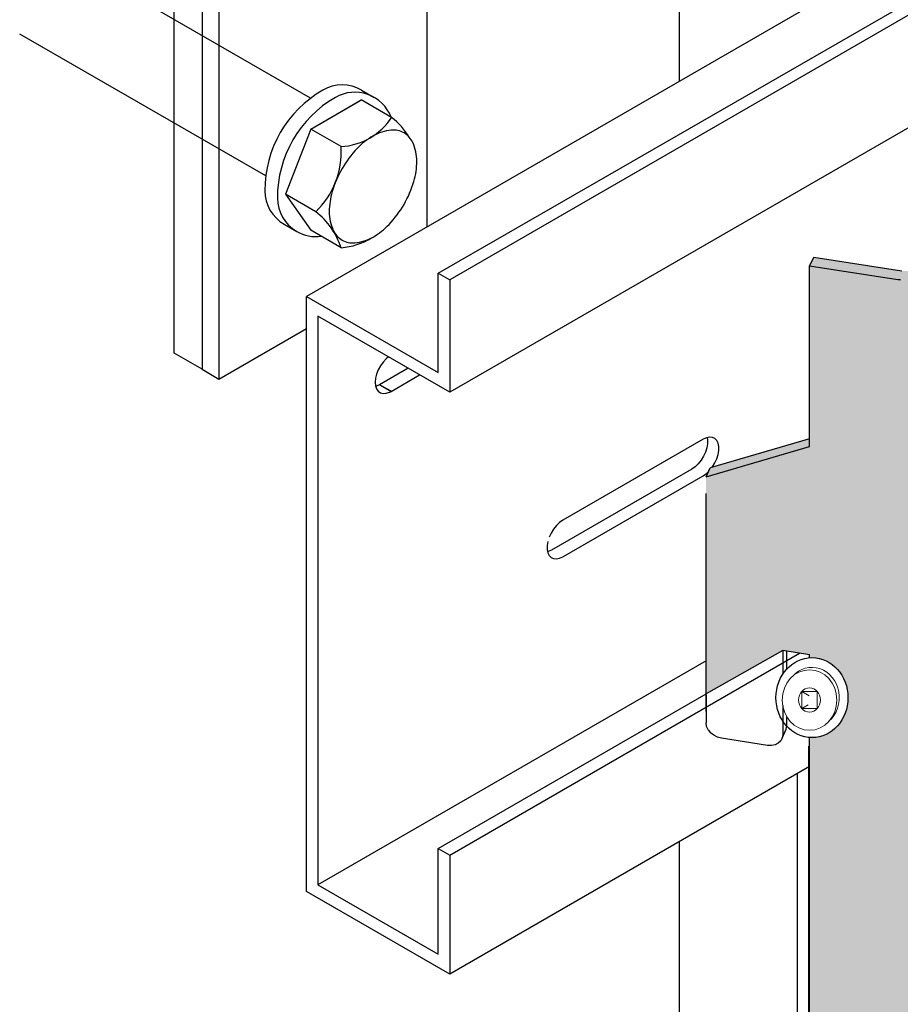
# Model space of a CAD drawing. Units: metres. Extents: x 13.34 to 14.39, y -3.96 to -2.47.
# Drawn here: x 13.77 to 13.95, y -3.21 to -3.01 of the extents above; entities that cross this region are included whole.
import ezdxf

# ---------------------------------------------------------------- set-up
doc = ezdxf.new("R2010")
doc.units = ezdxf.units.M
doc.linetypes.add('AUSGEZOGEN', pattern=[0])
doc.linetypes.add('VERDECKT2_S2', pattern=[0.015, 0.01, -0.005])
doc.layers.add('XR$1$TB_516_1', color=7, linetype='AUSGEZOGEN')

msp = doc.modelspace()

# ---------------------------------------------------------------- hatches: boundary and pattern name
at = {"layer": 'XR$1$TB_516_1', "linetype": 'AUSGEZOGEN', "lineweight": -3, "true_color": 0xc5c0af, "transparency": 33554687}
for points in [[(13.94974302830894, -3.061338259945119), (13.94994406371134, -3.06136739459519), (13.95014659897796, -3.061392831984371), (13.95035043017294, -3.061414546499362), (13.95055535205553, -3.061432516275492), (13.95076115828676, -3.061446723218716), (13.95096764163724, -3.061457153023846), (13.9511745941957, -3.061463795188956), (13.95138180757847, -3.061466643025944), (13.95158907313923, -3.061465693667281), (13.95179618217914, -3.061460948068894), (13.95200292615695, -3.061452411009195), (13.95220909689899, -3.061440091084279), (13.95241448680882, -3.061424000699269), (13.95282349736675, -3.061384291410354), (13.95322411808062, -3.061322315170141), (13.95342252466645, -3.061287690789366), (13.95361892860116, -3.061249449402675), (13.95381313212263, -3.0612076295159), (13.95400493968438, -3.061162273238127), (13.95419415815244, -3.061113426239277), (13.95438059699986, -3.061061137704141), (13.95456406849853, -3.061005460282839), (13.9547443879082, -3.06094645003782), (13.95492137366251, -3.060884166387391), (13.9550948475518, -3.060818672045914), (13.95526463490257, -3.060750032960639), (13.95543056475337, -3.060678318245304), (13.95559247002688, -3.060603600110551), (13.95575018769823, -3.060525953791203), (13.95590355895907, -3.060445457470529), (13.95605242937758, -3.060362192201496), (14.10487161780732, -2.97444139357357), (14.10501583748358, -2.974355443197244), (14.10515526120061, -2.974266894258374), (14.10528974857054, -2.974175835918232), (14.10541916417598, -2.97408235986485), (14.10554337770641, -2.973986560220685), (14.10566226408932, -2.973888533447865), (14.10577570361619, -2.973788378251034), (14.10588358206305, -2.973686195477991), (14.10598579080545, -2.973582088018126), (14.10608222692783, -2.973476160698823), (14.10617279332721, -2.973368520179914), (14.10625739881088, -2.97325927484628), (14.10633595818832, -2.97314853469871), (14.10640839235687, -2.973036411243147), (14.10647462838148, -2.972923017378406), (14.10653459956806, -2.972808467282494), (14.10658824553074, -2.972692876297649), (14.10663551225258, -2.972576360814197), (14.10667635213998, -2.972459038153353), (14.10671072407065, -2.972341026449086), (14.10673859343496, -2.972222444529184), (14.10675993217083, -2.972103411795587), (14.10677471879195, -2.97198404810417), (14.10678293840946, -2.971864473644047), (14.10678458274689, -2.97174480881657), (14.10677965014854, -2.97162517411407), (14.10676814558112, -2.971505689998558), (14.10675008062875, -2.971386476780406), (14.1067254734813, -2.971267654497219), (14.10669434891609, -2.971149342792967), (14.10665673827292, -2.971031660797504), (14.10661267942251, -2.970914727006628), (14.1065622167284, -2.970798659162761), (14.10169705046021, -2.960315682769838), (14.09854234992588, -2.960803716641649), (14.09854234992588, -2.975428998093582), (13.95374311937214, -3.059028872956221), (13.95358713271029, -3.059113222359528), (13.95342192479734, -3.059191501027711), (13.95324820307892, -3.059263373759491), (13.9530667114581, -3.059328532784803), (13.95287822710988, -3.059386699082687), (13.95268355715316, -3.059437623576137), (13.95248353519458, -3.059481088198645), (13.95227901775888, -3.05951690682803), (13.95207088062112, -3.059544926083419), (13.95186001505648, -3.059565025982061), (13.95164732402367, -3.059577120453103), (13.95143371829835, -3.059581157706162), (13.95122011257302, -3.059577120453101), (13.95100742154022, -3.059565025982061), (13.95079655597557, -3.059544926083419), (13.95058841883786, -3.059516906828036), (13.93243128006931, -3.056707987680951), (13.93158598060878, -3.058529354886361)], [(13.93213809701385, -3.139130341293535), (13.9327307974166, -3.139161509393825), (13.93320600025135, -3.139225009588725), (13.93465651212987, -3.139642302418073), (13.93600173155906, -3.140375482010859), (13.9371865850974, -3.141394531908409), (13.93816256470184, -3.142657732088183), (13.93888971365269, -3.144113366986401), (13.93933826238646, -3.145701842739301), (13.93948984726531, -3.147358126962921), (13.93933826238646, -3.149014411186543), (13.93888971365269, -3.150602886939445), (13.93816256470184, -3.152058521837664), (13.9371865850974, -3.153321722017437), (13.93600173155906, -3.154340771914986), (13.93465651212987, -3.155073951507773), (13.93320600025135, -3.15549124433712), (13.93158598060878, -3.15558253111251), (13.93158598060878, -3.367608623648855), (13.91113705146258, -3.373411252232464), (13.91029175200204, -3.375232619437873), (13.91029175200204, -3.430783602324595), (13.92606726358828, -3.421675606463672), (13.93158598060878, -3.422529354959174), (13.93158598060878, -3.428529354960376), (13.93235529503766, -3.428712417382219), (13.93309504514449, -3.429016542948524), (13.93377680274749, -3.429430044284332), (13.93437436828433, -3.429937030765205), (13.93486477764654, -3.430518019185003), (13.93522918467737, -3.431150682484575), (13.93545358541897, -3.431810707768121), (13.93552935627669, -3.432472730634137), (13.93551798147834, -3.432568594806336), (13.93521966774486, -3.432829708768647), (13.93462210220802, -3.433151807828714), (13.93394034460502, -3.433354372627754), (13.9332005944982, -3.433429618714137), (13.93243128006931, -3.433374654422966), (13.93152109080958, -3.435335839713864), (13.93158598060878, -3.435329239237038), (13.93158598060878, -3.45586268829917), (13.94974302830894, -3.458671593357931), (13.94994406371134, -3.458700728008004), (13.95014659897796, -3.458726165397184), (13.95035043017294, -3.458747879912175), (13.95055535205553, -3.458765849688304), (13.95076115828676, -3.458780056631528), (13.95096764163724, -3.458790486436658), (13.9511745941957, -3.458797128601768), (13.95138180757847, -3.458799976438757), (13.95158907313923, -3.458799027080095), (13.95179618217914, -3.458794281481705), (13.95200292615695, -3.458785744422007), (13.95220909689899, -3.458773424497093), (13.95241448680882, -3.458757334112083), (13.95261888907619, -3.45873748946863), (13.95322411808062, -3.458667262954594), (13.95322411808062, -3.061345396659681), (13.95241448680882, -3.061424000699269), (13.95220909689899, -3.061440091084279), (13.95200292615695, -3.061452411009195), (13.95179618217914, -3.061460948068894), (13.95158907313923, -3.061465693667281), (13.95138180757847, -3.061466643025944), (13.9511745941957, -3.061463795188956), (13.95096764163724, -3.061457153023846), (13.95076115828676, -3.061446723218716), (13.95055535205553, -3.061432516275492), (13.95035043017294, -3.061414546499362), (13.95014659897796, -3.061392831984371), (13.94994406371134, -3.06136739459519), (13.94974302830894, -3.061338259945119), (13.93158598060878, -3.058529354886361), (13.93158598060878, -3.094089754105489), (13.91113705146258, -3.100071639402826), (13.91029175200204, -3.101893006608237), (13.91029175200204, -3.146600520086582), (13.9260652546737, -3.13766940101882), (13.93158598060878, -3.138523460294489), (13.93154505343727, -3.139151999656311)]]:
    msp.add_hatch(color=9, dxfattribs=at).paths.add_polyline_path(points)

# ---------------------------------------------------------------- linework, layer by layer
at = {"layer": 'XR$1$TB_516_1', "color": 3, "linetype": 'AUSGEZOGEN', "lineweight": -3, "transparency": 33554687}
for p, q in [((13.8528344743726, -2.843789108628749), (13.8528344743726, -3.050494869481504)), ((13.80664645293095, -2.866455775316756), (13.80664645293095, -3.079789108850962)), ((13.81011055452907, -2.86845577531864), (13.81011055452907, -3.081789108852846)), ((13.81011055452907, -3.081789108852846), (13.82810930457292, -3.071397525641557)), ((13.80664645293095, -3.079789108850962), (13.81011055452907, -3.081789108852846))]:
    msp.add_line(p, q, dxfattribs=at)
at = {"layer": 'XR$1$TB_516_1', "color": 7, "linetype": 'AUSGEZOGEN', "lineweight": 25, "transparency": 33554687}
for p, q in [((14.20647328587678, -2.846321406865064), (13.82810930457292, -3.064769952893041)), ((13.85521506449719, -3.060007056185396), (14.22532946669599, -2.846321406865064)), ((14.23004351190949, -2.846321406865064), (13.85757208709931, -3.061367883821891)), ((14.27011289626351, -2.846321406865064), (13.85757208709931, -3.084501953619467)), ((13.85521506449719, -3.060007056185396), (13.85757208709931, -3.061367883821891)), ((13.85521506449719, -3.080419470712671), (13.85521506449719, -3.060007056185396)), ((13.85757208709931, -3.061367883821891), (13.85757208709931, -3.084501953619467)), ((13.82810930457292, -3.064769952893041), (13.85521506449719, -3.080419470712671)), ((13.82810930457292, -3.187244440056692), (13.82810930457292, -3.064769952893041)), ((13.85757208709931, -3.084501953619467), (13.83046632717505, -3.068852435799837)), ((13.83046632717505, -3.068852435799837), (13.83046632717503, -3.185883612422879)), ((13.84449085123431, -3.077608671643867), (13.84387189324952, -3.078284237093968)), ((13.84496164217053, -3.077221309830924), (13.84449085123431, -3.077608671643867)), ((13.84287039819275, -3.079903701974256), (13.84253163126045, -3.080776823018118)), ((13.84332375683853, -3.07906055683675), (13.84287039819275, -3.079903701974256)), ((13.84902788015651, -3.079568953431333), (13.84313532365181, -3.08297102251219)), ((13.84387189324952, -3.078284237093968), (13.84332375683853, -3.07906055683675)), ((13.84232226178217, -3.08164176038902), (13.84225144020876, -3.082460712173426)), ((13.84253163126045, -3.080776823018118), (13.84232226178217, -3.08164176038902)), ((13.84549234629463, -3.08433185017084), (13.85138490279816, -3.080929781090652)), ((13.84225144020876, -3.082460712173426), (13.84232226178283, -3.083197886248586)), ((13.84232226178283, -3.083197886248586), (13.84253163126175, -3.083821064570067)), ((13.84279655671921, -3.083146109112246), (13.84235419497558, -3.083292933881898)), ((13.84253163126175, -3.083821064570067), (13.84287039819462, -3.084303011254873)), ((13.8431353236518, -3.08295052193272), (13.84279655671921, -3.083146109112246)), ((13.84287039819462, -3.084303011254873), (13.8433237568409, -3.084622662920247)), ((13.84549234629462, -3.084311349591373), (13.8431353236518, -3.08295052193272)), ((13.84313532365181, -3.08297102251219), (13.8431353236518, -3.08295052193272)), ((13.84313532365181, -3.08297102251219), (13.84549234629463, -3.08433185017084)), ((13.84515357936204, -3.084506936770901), (13.84549234629462, -3.084311349591373)), ((13.84549234629462, -3.084311349591373), (13.84549234629463, -3.08433185017084)), ((13.8433237568409, -3.084622662920247), (13.84387189325228, -3.084766049254548)), ((13.84387189325228, -3.084766049254548), (13.84449085123734, -3.084726903586926)), ((13.84449085123734, -3.084726903586926), (13.84515357936204, -3.084506936770901)), ((13.90972121234837, -3.094197850534213), (13.88084768541576, -3.110867989064821)), ((13.91039503461216, -3.093890596778448), (13.90972121234837, -3.094197850534213)), ((13.91103940760974, -3.093760326904626), (13.91039503461216, -3.093890596778448)), ((13.91049331489616, -3.093870727913299), (13.91058734179004, -3.094327236816116)), ((13.91058734179004, -3.094327236816116), (13.91058734179071, -3.095109585534226)), ((13.91162616914907, -3.093812734331335), (13.91103940760974, -3.093760326904626)), ((13.91212967493528, -3.094045528602547), (13.91162616914907, -3.093812734331335)), ((13.91252791934942, -3.094448535491543), (13.91212967493528, -3.094045528602547)), ((13.91280349719961, -3.095004141663431), (13.91252791934942, -3.094448535491543)), ((13.91044647457986, -3.095956167778179), (13.91017089673058, -3.096829983841559)), ((13.91058734179071, -3.095109585534226), (13.91044647457986, -3.095956167778179)), ((13.91294436441143, -3.095688064462403), (13.91280349719961, -3.095004141663431)), ((13.9128034972006, -3.097316995424085), (13.91294436441176, -3.096470413180321)), ((13.91294436441176, -3.096470413180321), (13.91294436441143, -3.095688064462403)), ((13.90977265231724, -3.097692843769367), (13.9092691465317, -3.09850703644229)), ((13.91017089673058, -3.096829983841559), (13.90977265231724, -3.097692843769367)), ((13.91212967493741, -3.099053671414941), (13.91252791935101, -3.098190811487291)), ((13.91252791935101, -3.098190811487291), (13.9128034972006, -3.097316995424085)), ((13.90736418973192, -3.100321574880437), (13.8784906627993, -3.116991713411045)), ((13.90803801199561, -3.099850765706206), (13.90736418973192, -3.100321574880437)), ((13.90868238499288, -3.099236977733597), (13.90803801199561, -3.099850765706206)), ((13.9092691465317, -3.09850703644229), (13.90868238499288, -3.099236977733597)), ((13.91156237999581, -3.099947218877854), (13.91162616915165, -3.099867864087737)), ((13.91162616915165, -3.099867864087737), (13.91212967493741, -3.099053671414941)), ((13.88084768541894, -3.118352541056316), (13.90972121235155, -3.101682402525707)), ((13.90972121235155, -3.101682402525707), (13.91039503461528, -3.101211593351497)), ((13.91039503461528, -3.101211593351497), (13.91077673765103, -3.100848007767704)), ((13.87894272861566, -3.112682527502793), (13.8784392228299, -3.113496720175588)), ((13.87952949015465, -3.111952586211583), (13.87894272861566, -3.112682527502793)), ((13.88017386315203, -3.111338798239032), (13.87952949015465, -3.111952586211583)), ((13.88084768541576, -3.110867989064821), (13.88017386315203, -3.111338798239032)), ((13.8784392228299, -3.113496720175588), (13.87804097841629, -3.11435958010324)), ((13.87776540056671, -3.115233396166444), (13.87762453335554, -3.116079978410208)), ((13.87762453335554, -3.116079978410208), (13.87762453335588, -3.116862327128127)), ((13.87762453335588, -3.116862327128127), (13.8777654005677, -3.117546249927099)), ((13.87781684053548, -3.117298967166789), (13.87771856024984, -3.11731883603226)), ((13.8777654005677, -3.117546249927099), (13.87804097841789, -3.118101856098986)), ((13.8784906627993, -3.116991713411045), (13.87781684053548, -3.117298967166789)), ((13.87804097841789, -3.118101856098986), (13.87843922283203, -3.11850486298798)), ((13.87843922283203, -3.11850486298798), (13.87894272861824, -3.118737657259195)), ((13.87894272861824, -3.118737657259195), (13.87952949015756, -3.118790064685903)), ((13.87952949015756, -3.118790064685903), (13.88017386315514, -3.118659794812081)), ((13.88017386315514, -3.118659794812081), (13.88084768541894, -3.118352541056316)), ((13.85757208709931, -3.179759888080088), (13.92954307121199, -3.138207421110478)), ((13.91029175200204, -3.13979638200597), (13.83046632717503, -3.185883612422879)), ((13.85521506449718, -3.178399060443593), (13.91029175200204, -3.146600520149105)), ((13.93158598060878, -3.161522844255359), (13.8575720870993, -3.204254785512816)), ((13.85521506449718, -3.178399060443593), (13.85757208709931, -3.179759888080088)), ((13.85521506449718, -3.200172302606019), (13.85521506449718, -3.178399060443593)), ((13.85757208709931, -3.179759888080088), (13.8575720870993, -3.204254785512816)), ((13.8575720870993, -3.204254785512816), (13.82810930457292, -3.187244440056692)), ((13.83046632717503, -3.185883612422879), (13.85521506449718, -3.200172302606019))]:
    msp.add_line(p, q, dxfattribs=at)
at = {"layer": 'XR$1$TB_516_1', "color": 7, "linetype": 'AUSGEZOGEN', "lineweight": -3, "transparency": 33554687}
for p, q in [((13.9047959985859, -2.849789108634398), (13.9047959985859, -3.020494869548433)), ((13.83943994811319, -3.022322442130188), (13.84203802437845, -3.0238224421316)), ((13.82897836131885, -3.030362442137757), (13.83937836131322, -3.024357998932105)), ((13.82897836131885, -3.030362442137757), (13.83916281998001, -3.024482442132221)), ((13.84561374530985, -3.027957998935495), (13.83937836131322, -3.024357998932105)), ((13.82897836131885, -3.030362442137757), (13.82377836132167, -3.043764664550376)), ((13.83521374531548, -3.033962442141146), (13.82897836131885, -3.030362442137757)), ((13.83001374531829, -3.047364664553766), (13.82377836132167, -3.043764664550376)), ((13.82377836132167, -3.043764664550376), (13.82897836131885, -3.051162442157342)), ((13.82350508078848, -3.049922442156174), (13.82610315692041, -3.051422442157586)), ((13.83521374531548, -3.054762442160733), (13.82897836131885, -3.051162442157342)), ((13.93158598060878, -3.058529354886362), (13.93243128006931, -3.056707987680951)), ((13.93243128006931, -3.056707987680951), (13.95058841883786, -3.059516906828036)), ((13.94974302830894, -3.061338259945119), (13.93158598060878, -3.058529354886362)), ((13.93158598060878, -3.095663847510953), (13.93158598060878, -3.058529354886362)), ((13.94994406371134, -3.06136739459519), (13.94974302830894, -3.061338259945119)), ((13.95014659897796, -3.061392831984371), (13.94994406371134, -3.06136739459519)), ((13.95035043017294, -3.061414546499362), (13.95014659897796, -3.061392831984371)), ((13.93158598060878, -3.09408975410549), (13.91113705146258, -3.100071639402826)), ((13.91029175200204, -3.101893006608237), (13.93158598060878, -3.095663847510953)), ((13.91029175200204, -3.101893006608237), (13.91113705146258, -3.100071639402826)), ((13.91029175200204, -3.150232335306361), (13.91029175200204, -3.105354015016929)), ((13.9260652546737, -3.137669401018821), (13.91029175200204, -3.146600520149105)), ((13.93158598060878, -3.13852346029449), (13.9260652546737, -3.137669401018821)), ((13.93158598060878, -3.139148803851521), (13.93158598060878, -3.13852346029449)), ((13.91039924581606, -3.153269378467905), (13.91029175200204, -3.15256256499657)), ((13.93158598060878, -3.369190127007297), (13.93158598060878, -3.155567450074325)), ((13.93135411096366, -3.157348740413966), (13.93135411096366, -3.367674419438004)), ((13.92904470988775, -3.162990047587346), (13.92904470988775, -3.368329739655426)), ((13.9047959985859, -3.176990047557446), (13.9047959985859, -3.423069955982114))]:
    msp.add_line(p, q, dxfattribs=at)
at = {"layer": 'XR$1$TB_516_1', "color": 52, "linetype": 'AUSGEZOGEN', "lineweight": -3, "transparency": 33554687}
for p, q in [((13.80087295024218, -3.076455775514492), (13.80087295024218, -2.863122441980286)), ((13.80664645293095, -3.079789108850962), (13.80087295024218, -3.076455775514492))]:
    msp.add_line(p, q, dxfattribs=at)
at = {"layer": 'XR$1$TB_516_1', "color": 7, "linetype": 'VERDECKT2_S2', "lineweight": -3, "transparency": 33554687}
for p, q in [((13.82895084598553, -3.0239998894651), (13.77835628974627, -2.99478910877093)), ((13.81971324172387, -3.039999889480165), (13.76911868535127, -3.010789108785993)), ((13.9260652546737, -3.137669401018821), (13.9260652546737, -3.142565656058666)), ((13.92691055413423, -3.141471780849924), (13.92691055413423, -3.13780016930065)), ((13.91029175200204, -3.146771326897669), (13.91029175200204, -3.15256256499657)), ((13.9260652546737, -3.148964390891211), (13.9260652546737, -3.15500273435562)), ((13.92680306032022, -3.153854921919698), (13.92691055413423, -3.153181367150211)), ((13.92691055413423, -3.153181367150211), (13.92691055413423, -3.151301683785241)), ((13.91071440173231, -3.153961282471087), (13.91039924581606, -3.153269378467905)), ((13.91071440173231, -3.153961282471087), (13.91121574239594, -3.154591124891714)), ((13.91186910226921, -3.155115983009696), (13.91121574239594, -3.154591124891714)), ((13.91262995595649, -3.155500088611654), (13.91186910226921, -3.155115983009696)), ((13.92595776085969, -3.155676289125107), (13.92680306032022, -3.153854921919698)), ((13.9260652546737, -3.15500273435562), (13.92595776085969, -3.155676289125107)), ((13.91344645253637, -3.155717265535581), (13.91262995595649, -3.155500088611654)), ((13.92291055413937, -3.15718136715101), (13.91344645253637, -3.155717265535581)), ((13.92372705071925, -3.157216815148443), (13.92291055413937, -3.15718136715101)), ((13.92448790440653, -3.157068118496938), (13.92372705071925, -3.157216815148443)), ((13.92514126427981, -3.156745410627559), (13.92448790440653, -3.157068118496938)), ((13.92564260494343, -3.156270683548306), (13.92514126427981, -3.156745410627559)), ((13.92595776085969, -3.155676289125107), (13.92564260494343, -3.156270683548306))]:
    msp.add_line(p, q, dxfattribs=at)
at = {"layer": 'XR$1$TB_516_1', "color": 7, "linetype": 'AUSGEZOGEN', "lineweight": 13, "transparency": 33554687}
for p, q in [((13.93317272822373, -3.146093740721577), (13.92999923299383, -3.146093740721577)), ((13.92999923299383, -3.146093740721577), (13.92999923299383, -3.1496198465378)), ((13.92999923299383, -3.146093740721577), (13.93150834244557, -3.146965025471064)), ((13.93317272822373, -3.146093740721577), (13.93317272822373, -3.1496198465378)), ((13.92999923299383, -3.1496198465378), (13.9313095588553, -3.148863329547831)), ((13.92999923299383, -3.1496198465378), (13.93317272822373, -3.1496198465378))]:
    msp.add_line(p, q, dxfattribs=at)
at = {"layer": 'XR$1$TB_516_1', "color": 7, "linetype": 'AUSGEZOGEN', "lineweight": -3, "transparency": 33554687}
for centre, radius, start, end in [((13.83545623131534, -3.029222442136684), 0.007967433729018574, 60.00000000001446, 120.0000000000093), ((13.84342366504436, -3.043022442149678), 0.02390230118705572, 120.0000000000056, 180), ((13.83805430758061, -3.030722442138096), 0.007967433729018574, 20.79406180000712, 120.0000000000077), ((13.84602174117629, -3.044522442151089), 0.02390230118705572, 119.9999999999971, 180), ((13.83437081811593, -3.020493564128465), 0.01349522879269166, 273.581090400016, 326.4189129000012), ((13.83607488718168, -3.040189450547012), 0.01551122892493323, 31.77630270000373, 52.05064569999796), ((13.84644618770939, -3.039808719346651), 0.009293604928300387, 95.65714130000585, 119.9999991999973), ((13.84596449810965, -3.034946038542074), 0.004407124664279991, 60.00002359996284, 95.65710430001455), ((13.84596449584299, -3.034946034542074), 0.004407122397613325, 24.34289180001068, 59.99997240000114), ((13.84907704997463, -3.044365505350943), 0.0145553285254509, 120.000001599993, 136.550506899994), ((13.84151244291207, -3.03696022174397), 0.009293606394967053, 0, 24.34285780000456), ((13.81811976292473, -3.035039955608829), 0.01712790905739105, 313.9811086999974, 3.606848000001739), ((13.85447379263838, -3.049477784689088), 0.02198905118809184, 136.550515099998, 150.000020900008), ((13.83625072144825, -3.036960221610635), 0.01455532785878423, 343.4494957999985, 0), ((13.85447378383838, -3.049477797755757), 0.02198905012142517, 149.9999799999995, 163.4494858000035), ((13.82912498678544, -3.034842644808643), 0.02198905012142517, 329.9999800000035, 343.449485800009), ((13.82748879758633, -3.043022442149678), 0.007967433729018574, 180, 239.9999999999733), ((13.84734804917557, -3.047360220953761), 0.01455532785878423, 163.4494957999985, 180.000001100007), ((13.83008687385159, -3.044522442151089), 0.007967433729018574, 180, 239.9999999999923), ((13.82047488999013, -3.059596122298615), 0.0155112319915999, 18.15715870000425, 52.05066740000526), ((13.84208632771175, -3.047360220820428), 0.009293606394967053, 180, 204.3428577999996), ((13.82912497718544, -3.034842651075311), 0.02198905518809183, 316.5505007999978, 330.0000065999999), ((13.83008687385159, -3.044522442151089), 0.007967433729018574, 239.9999999999923, 277.6924297999881), ((13.83763427478083, -3.049374408022326), 0.004407122397613325, 204.3428917999801, 239.999972400024), ((13.83452171984919, -3.039954942946789), 0.01455532399211757, 300.0000152000077, 316.5505204999974), ((13.83425533904933, -3.041093540814529), 0.01370245985924611, 274.0107763999902, 301.8347511000034), ((13.83763427171417, -3.04937440655566), 0.004407122130946658, 240.0000164000177, 275.6570970999976), ((13.83715258211443, -3.044511719617747), 0.009293608661633715, 275.6571342000079, 299.9999919999987)]:
    msp.add_arc(centre, radius, start, end, dxfattribs=at)
msp.add_ellipse((13.93208464727481, -3.147358126962921), major_axis=(5.038196932700001e-19, 0.008228000001645846), ratio=0.8999999986651853, dxfattribs=at)
at = {"layer": 'XR$1$TB_516_1', "color": 7, "linetype": 'AUSGEZOGEN', "lineweight": 13, "transparency": 33554687}
msp.add_ellipse((13.93208464727481, -3.147358126962921), major_axis=(3.816815858106062e-19, 0.006233333334580188), ratio=0.8999999986651849, start_param=3.814578183010115, end_param=7.075829981334092, dxfattribs=at)
for major_axis, ratio in [((3.816815858106062e-19, 0.006233333334580188), 0.8999999986651849), ((1.526726343242425e-19, 0.002493333333832075), 0.8999999986651851)]:
    msp.add_ellipse((13.93158598060878, -3.147856793629689), major_axis=major_axis, ratio=ratio, dxfattribs=at)

doc.saveas('drawing.dxf')
